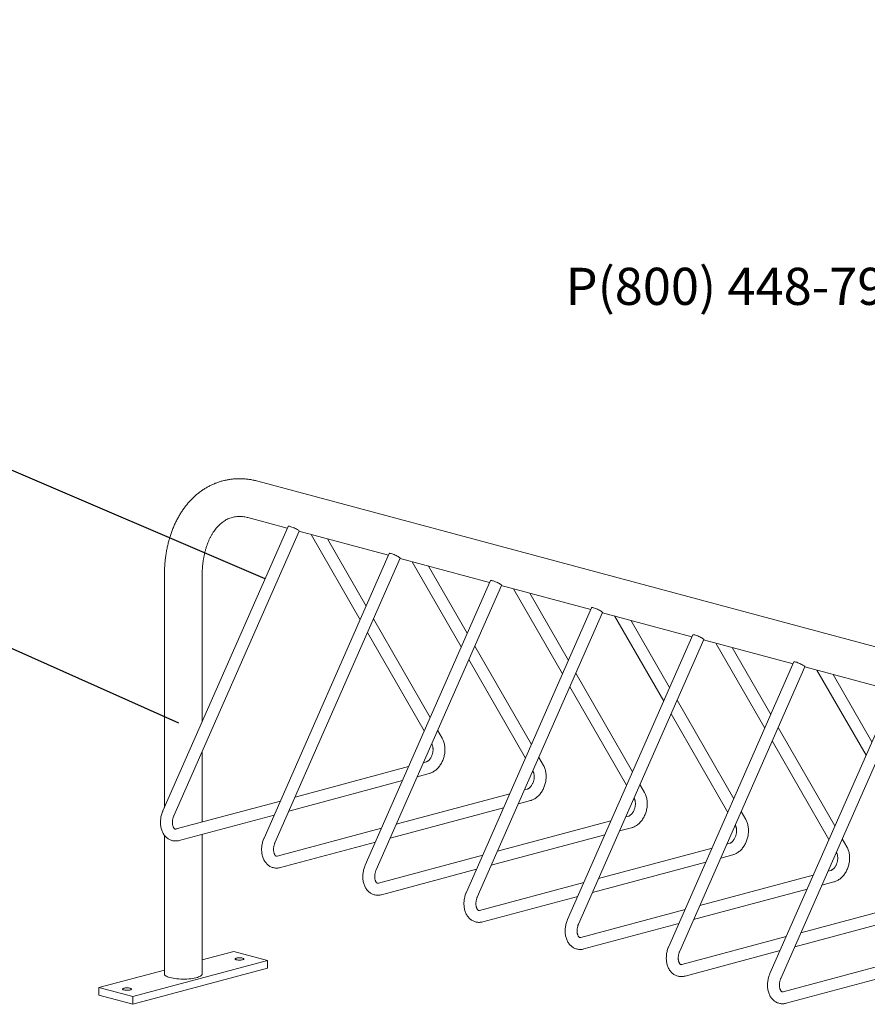
# Model space of a CAD drawing. Units: inches. Extents: x 0.2 to 9, y 0.2 to 10.8.
# Drawn here: x 4.5 to 6.4, y 8.6 to 10.8 of the extents above; entities that cross this region are included whole.
import ezdxf

# ---------------------------------------------------------------- set-up
doc = ezdxf.new("R2010")
doc.units = ezdxf.units.IN
doc.header["$MEASUREMENT"] = 0
doc.styles.add('SLDTEXTSTYLE0', font='TXT', dxfattribs={"width": 0.605})
doc.dimstyles.new('SLDDIMSTYLE3', dxfattribs={"dimtxt": 0.18, "dimasz": 0.098425, "dimexe": 0, "dimexo": 0.0625, "dimgap": 0, "dimtad": 0, "dimtih": 1, "dimtoh": 1, "dimdec": 0, "dimrnd": 1e-09, "dimzin": 0, "dimdsep": 46, "dimlunit": 5, "dimtxsty": 'Standard', "dimblk1": 'NONE', "dimblk2": 'NONE', "dimsah": 1, "dimcen": 0.09, "dimadec": 0, "dimazin": 0, "dimtfac": 0.098425, "dimtdec": 0, "dimtofl": 0, "dimtmove": 0, "dimatfit": 3, "dimldrblk": 'NONE', "dimfxl": 0, "dimfrac": 2, "dimtolj": 1, "dimtzin": 0, "dimarcsym": 0})

# ---------------------------------------------------------------- blocks, each defined once
blk = doc.blocks.new('SW_NOTE_3')
at = {"color": 0, "linetype": 'Continuous', "lineweight": 0, "char_height": 0.083333, "attachment_point": 3, "style": 'SLDTEXTSTYLE0'}
for s, insert in [('MADRAX DIVISION', (1.0026, 0.1074)), ('GRABER MANUFACTURING, INC.', (1.0241, -0.1148)), ('1080 UNIEK DRIVE', (1.0117, -0.2259)), ('WAUNAKEE, WI 53597', (1.0172, -0.337)), ('P(800) 448-7931, P(608) 849-1080, F(608) 849-1081', (1.0643, -0.4481))]:
    blk.add_mtext(s, dxfattribs=dict(at, insert=insert))
blk = doc.blocks.new('_NONE')

msp = doc.modelspace()

# ---------------------------------------------------------------- linework, layer by layer
at = {"color": 7, "linetype": 'Continuous', "lineweight": 15}
for p, q in [((7.77115929, 9.04516218), (5.04690415, 9.77502024)), ((5.02495366, 9.69308825), (5.11339495, 9.66939385)), ((5.11521695, 9.67353132), (4.8339065, 9.03472122)), ((4.85842056, 9.02392606), (5.13973101, 9.66273616)), ((5.13957423, 9.66238013), (5.34067927, 9.60850187)), ((5.16693042, 9.65505111), (5.27704547, 9.46399989)), ((5.29043593, 9.49440744), (5.20349239, 9.64525575)), ((5.34250128, 9.61263934), (5.06119082, 8.97382924)), ((5.08570488, 8.96303408), (5.36701533, 9.60184418)), ((5.36685855, 9.60148815), (5.56796359, 9.54760989)), ((5.39421474, 9.59415912), (5.50432979, 9.40310791)), ((5.51772025, 9.43351546), (5.43077671, 9.58436377)), ((4.83726022, 9.56301364), (4.83726022, 9.04233697)), ((4.92208165, 9.23495259), (4.92208165, 9.56301364)), ((5.5697856, 9.55174736), (5.28847515, 8.91293726)), ((5.3129892, 8.90214209), (5.59429965, 9.5409522)), ((5.59414287, 9.54059617), (5.79524792, 9.4867179)), ((5.62149906, 9.53326714), (5.73161411, 9.34221592)), ((5.74500457, 9.37262347), (5.65806103, 9.52347179)), ((5.79706992, 9.49085538), (5.51575947, 8.85204528)), ((5.43447961, 9.24448955), (5.3070273, 9.46562116)), ((5.54027352, 8.84125011), (5.82158398, 9.48006021)), ((5.82142719, 9.47970419), (6.02253224, 9.42582592)), ((5.84878339, 9.47237516), (5.95889843, 9.28132394)), ((5.9722889, 9.31173149), (5.88534536, 9.4625798)), ((5.29363684, 9.43521361), (5.42108915, 9.214082)), ((6.02435424, 9.4299634), (5.74304379, 8.79115329)), ((5.76755785, 8.78035813), (6.0488683, 9.41916823)), ((6.04871152, 9.4188122), (6.24981656, 9.36493394)), ((5.66176393, 9.18359757), (5.53431163, 9.40472918)), ((6.07606771, 9.41148318), (6.18618276, 9.22043196)), ((6.19957322, 9.25083951), (6.11262968, 9.40168782)), ((5.52092116, 9.37432163), (5.64837347, 9.15319002)), ((6.25163857, 9.36907141), (5.97032811, 8.73026131)), ((5.99484217, 8.71946615), (6.27615262, 9.35827625)), ((6.27599584, 9.35792022), (6.47710088, 9.30404196)), ((5.88904825, 9.12270558), (5.76159595, 9.3438372)), ((6.30335203, 9.3505912), (6.41346708, 9.15953998)), ((6.42685754, 9.18994753), (6.339914, 9.34079584)), ((5.74820549, 9.31342965), (5.87565779, 9.09229803)), ((6.47892289, 9.30817943), (6.19761244, 8.66936933)), ((6.22212649, 8.65857417), (6.50343694, 9.29738427)), ((6.11633258, 9.0618136), (5.98888027, 9.28294521)), ((5.97548981, 9.25253766), (6.10294211, 9.03140605)), ((6.3436169, 9.00092162), (6.21616459, 9.22205323)), ((5.46142539, 9.19773823), (5.45107098, 9.21570327)), ((5.43768052, 9.18529572), (5.43821837, 9.18436254)), ((6.20277413, 9.19164568), (6.33022644, 8.97051407)), ((4.92208165, 9.00976595), (4.92208165, 9.16849)), ((5.68870971, 9.13684625), (5.67835531, 9.15481129)), ((5.38582752, 9.13400859), (5.13092291, 9.06571683)), ((5.42547552, 9.14463073), (5.41901027, 9.14289862)), ((5.40516535, 9.11145907), (5.43240725, 9.11875747)), ((5.66496484, 9.12440374), (5.6655027, 9.12347056)), ((5.11707799, 9.03427728), (5.3719826, 9.10256904)), ((5.91599403, 9.07595426), (5.90563963, 9.09391931)), ((5.61311184, 9.07311661), (5.35820723, 9.00482485)), ((5.65275984, 9.08373875), (5.64629459, 9.08200664)), ((5.09774016, 9.05682681), (4.86357816, 8.99409222)), ((5.34436231, 8.9733853), (5.59926692, 9.04167706)), ((5.63244967, 9.05056708), (5.65969157, 9.05786549)), ((5.89224917, 9.06351176), (5.89278702, 9.06257858)), ((4.87050989, 8.96821896), (5.08389524, 9.02538725)), ((5.88004416, 9.02284677), (5.87357891, 9.02111466)), ((6.14327836, 9.01506228), (6.13292395, 9.03302732)), ((5.84039616, 9.01222463), (5.58549155, 8.94393287)), ((6.11953349, 9.00261977), (6.12007134, 9.00168659)), ((4.83726022, 8.97989472), (4.83726022, 8.66838739)), ((4.92208165, 8.66838739), (4.92208165, 8.9820356)), ((5.32502448, 8.99593483), (5.09086248, 8.93320024)), ((5.57164663, 8.91249331), (5.82655124, 8.98078508)), ((5.85973399, 8.9896751), (5.88697589, 8.99697351)), ((5.09779422, 8.90732698), (5.31117956, 8.96449527)), ((6.10732848, 8.96195479), (6.10086323, 8.96022267)), ((6.37056268, 8.9541703), (6.36020827, 8.97213534)), ((5.5523088, 8.93504284), (5.31814681, 8.87230826)), ((6.06768048, 8.95133265), (5.81277587, 8.88304089)), ((6.08701831, 8.92878312), (6.11426022, 8.93608153)), ((6.34681781, 8.94172779), (6.34735566, 8.94079461)), ((5.79893095, 8.85160133), (6.05383556, 8.91989309)), ((5.32507854, 8.846435), (5.53846388, 8.90360329)), ((6.29496481, 8.89044067), (6.0400602, 8.82214891)), ((6.33461281, 8.9010628), (6.32814756, 8.89933069)), ((5.77959312, 8.87415086), (5.54543113, 8.81141628)), ((6.31430264, 8.86789114), (6.34154454, 8.87518954)), ((5.55236286, 8.78554302), (5.7657482, 8.84271131)), ((6.02621528, 8.79070935), (6.28111989, 8.85900111)), ((6.52224913, 8.82954869), (6.26734452, 8.76125692)), ((6.00687745, 8.81325888), (5.77271545, 8.75052429)), ((5.77964718, 8.72465103), (5.99303253, 8.78181932)), ((6.2534996, 8.72981737), (6.50840421, 8.79810913)), ((6.23416177, 8.7523669), (5.99999978, 8.68963231)), ((4.92208165, 8.70004702), (4.9933131, 8.71913071)), ((5.06907454, 8.69883338), (4.9933131, 8.71913071)), ((6.00693151, 8.66375905), (6.22031685, 8.72092734)), ((5.06907454, 8.69883338), (4.76602877, 8.61764407)), ((5.06907454, 8.68162903), (5.06907454, 8.69883338)), ((6.46144609, 8.69147492), (6.2272841, 8.62874033)), ((4.69026733, 8.6379414), (4.83726022, 8.67732242)), ((5.06907454, 8.68162903), (4.76602877, 8.60043972)), ((6.23421583, 8.60286707), (6.44760117, 8.66003536)), ((4.69026733, 8.62073705), (4.69026733, 8.6379414)), ((4.69026733, 8.6379414), (4.76602877, 8.61764407)), ((4.69026733, 8.62073705), (4.76602877, 8.60043972)), ((4.76602877, 8.60043972), (4.76602877, 8.61764407))]:
    msp.add_line(p, q, dxfattribs=at)
at = {"color": 7, "linetype": 'Continuous', "lineweight": 15, "flags": 128}
for points in [[(5.13694416, 9.66559658), (5.1352346, 9.66665195), (5.1332268, 9.66776426), (5.13099793, 9.66889077), (5.12863363, 9.66998819), (5.12622477, 9.67101435), (5.12386391, 9.6719298), (5.12164179, 9.67269938), (5.11964379, 9.6732935), (5.11794671, 9.67368933), (5.11661575, 9.67387167), (5.11570207, 9.6738335), (5.11524077, 9.67357629), (5.11521695, 9.67353132)], [(5.13973101, 9.66273616), (5.13969837, 9.66315756), (5.13921977, 9.66381515), (5.13828979, 9.66463871), (5.13694416, 9.66559658)], [(5.36422848, 9.60470459), (5.36251892, 9.60575996), (5.36051113, 9.60687228), (5.35828225, 9.60799879), (5.35591795, 9.60909621), (5.35350909, 9.61012237), (5.35114824, 9.61103782), (5.34892611, 9.6118074), (5.34692812, 9.61240152), (5.34523103, 9.61279735), (5.34390007, 9.61297968), (5.34298639, 9.61294151), (5.3425251, 9.61268431), (5.34250128, 9.61263934)], [(5.36701533, 9.60184418), (5.36698269, 9.60226558), (5.36650409, 9.60292317), (5.36557411, 9.60374673), (5.36422848, 9.60470459)], [(5.59151281, 9.54381261), (5.58980325, 9.54486798), (5.58779545, 9.5459803), (5.58556657, 9.54710681), (5.58320228, 9.54820423), (5.58079341, 9.54923038), (5.57843256, 9.55014584), (5.57621043, 9.55091541), (5.57421244, 9.55150953), (5.57251535, 9.55190537), (5.5711844, 9.5520877), (5.57027071, 9.55204953), (5.56980942, 9.55179232), (5.5697856, 9.55174736)], [(5.59429965, 9.5409522), (5.59426701, 9.5413736), (5.59378842, 9.54203119), (5.59285843, 9.54285475), (5.59151281, 9.54381261)], [(5.81879713, 9.48292063), (5.81708757, 9.483976), (5.81507977, 9.48508831), (5.8128509, 9.48621483), (5.8104866, 9.48731225), (5.80807774, 9.4883384), (5.80571688, 9.48925386), (5.80349476, 9.49002343), (5.80149676, 9.49061755), (5.79979968, 9.49101338), (5.79846872, 9.49119572), (5.79755504, 9.49115755), (5.79709374, 9.49090034), (5.79706992, 9.49085538)], [(5.82158398, 9.48006021), (5.82155134, 9.48048161), (5.82107274, 9.48113921), (5.82014276, 9.48196276), (5.81879713, 9.48292063)], [(6.04608145, 9.42202865), (6.04437189, 9.42308402), (6.04236409, 9.42419633), (6.04013522, 9.42532284), (6.03777092, 9.42642027), (6.03536206, 9.42744642), (6.0330012, 9.42836188), (6.03077908, 9.42913145), (6.02878108, 9.42972557), (6.027084, 9.4301214), (6.02575304, 9.43030374), (6.02483936, 9.43026557), (6.02437806, 9.43000836), (6.02435424, 9.4299634)], [(6.0488683, 9.41916823), (6.04883566, 9.41958963), (6.04835706, 9.42024723), (6.04742708, 9.42107078), (6.04608145, 9.42202865)], [(6.27336577, 9.36113667), (6.27165621, 9.36219204), (6.26964842, 9.36330435), (6.26741954, 9.36443086), (6.26505524, 9.36552828), (6.26264638, 9.36655444), (6.26028553, 9.36746989), (6.2580634, 9.36823947), (6.25606541, 9.36883359), (6.25436832, 9.36922942), (6.25303736, 9.36941176), (6.25212368, 9.36937359), (6.25166239, 9.36911638), (6.25163857, 9.36907141)], [(6.27615262, 9.35827625), (6.27611998, 9.35869765), (6.27564138, 9.35935524), (6.2747114, 9.3601788), (6.27336577, 9.36113667)], [(5.01304264, 8.70031339), (5.01444505, 8.70078453), (5.01542097, 8.70132747), (5.01592149, 8.70191497), (5.01592149, 8.70251757), (5.01542097, 8.70310507), (5.01444505, 8.70364801), (5.01304264, 8.70411914), (5.01128408, 8.70449486), (5.00925754, 8.70475633), (5.00706465, 8.70489042), (5.00481536, 8.70489042), (5.00262247, 8.70475633), (5.00059593, 8.70449486), (4.99883737, 8.70411914), (4.99743496, 8.70364801), (4.99645903, 8.70310507), (4.99595852, 8.70251757), (4.99595852, 8.70191497), (4.99645903, 8.70132747), (4.99743496, 8.70078453), (4.99883737, 8.70031339), (5.00059593, 8.69993767), (5.00262247, 8.69967621), (5.00481536, 8.69954212), (5.00706465, 8.69954212), (5.00925754, 8.69967621), (5.01128408, 8.69993767), (5.01304264, 8.70031339)], [(4.83726022, 8.66838739), (4.83727577, 8.66807971), (4.83764847, 8.66685348), (4.83851383, 8.66564524), (4.83986173, 8.66446914), (4.84167635, 8.66333899), (4.84393643, 8.66226802), (4.84661546, 8.6612688), (4.84968203, 8.66035303)], [(4.84968203, 8.66035303), (4.8531002, 8.65953146), (4.85682988, 8.65881372), (4.86082736, 8.65820822), (4.86504576, 8.65772206), (4.86943562, 8.65736095), (4.87394549, 8.65712911), (4.87852248, 8.65702926), (4.88311293, 8.65706257), (4.88766304, 8.65722866), (4.89211944, 8.65752558), (4.89642989, 8.65794984), (4.90054386, 8.65849647), (4.90441312, 8.65915906), (4.90799229, 8.65992984), (4.91123942, 8.66079979), (4.91411645, 8.66175869), (4.91658962, 8.6627953), (4.91862997, 8.66389748), (4.92021355, 8.6650523), (4.92132181, 8.66624622), (4.92194174, 8.66746524), (4.92208165, 8.66838739)], [(4.74629923, 8.63646139), (4.7480578, 8.63683711), (4.75008433, 8.63709857), (4.75227722, 8.63723266), (4.75452651, 8.63723266), (4.7567194, 8.63709857), (4.75874594, 8.63683711), (4.7605045, 8.63646139), (4.76190691, 8.63599025), (4.76288284, 8.63544732), (4.76338335, 8.63485982), (4.76338335, 8.63425721), (4.76288284, 8.63366971), (4.76190691, 8.63312678), (4.7605045, 8.63265564), (4.75874594, 8.63227992), (4.7567194, 8.63201845), (4.75452651, 8.63188436), (4.75227722, 8.63188436), (4.75008433, 8.63201845), (4.7480578, 8.63227992), (4.74629923, 8.63265564), (4.74489683, 8.63312678), (4.7439209, 8.63366971), (4.74342038, 8.63425721), (4.74342038, 8.63485982), (4.7439209, 8.63544732), (4.74489683, 8.63599025), (4.74629923, 8.63646139)]]:
    msp.add_lwpolyline(points, dxfattribs=at)
at = {"color": 7, "linetype": 'Continuous', "lineweight": 15}
for points, knots in [([(5.04690415, 9.77502024), (5.04526251, 9.77544426), (5.04085439, 9.77658284), (5.03364794, 9.77807079), (5.02530689, 9.77936615), (5.01699172, 9.78020204), (5.00872301, 9.78058775), (5.00051494, 9.78052403), (4.99238138, 9.78001494), (4.98433539, 9.77906436), (4.97638942, 9.77767665), (4.96855539, 9.77585635), (4.96084511, 9.7736082), (4.95327047, 9.77093726), (4.94584303, 9.76784877), (4.93857368, 9.76434796), (4.9314727, 9.76043989), (4.92455029, 9.75612965), (4.91781669, 9.75142245), (4.91128227, 9.7463238), (4.90495754, 9.74083962), (4.89885318, 9.73497645), (4.89298005, 9.72874164), (4.88734911, 9.72214352), (4.8819713, 9.71519156), (4.87685746, 9.70789649), (4.87201813, 9.70027032), (4.86746339, 9.69232641), (4.86320269, 9.68407929), (4.85924474, 9.67554464), (4.85559734, 9.66673904), (4.85226732, 9.65767982), (4.84926053, 9.64838486), (4.84658181, 9.63887237), (4.84423505, 9.6291608), (4.84222323, 9.61926865), (4.84054842, 9.60921454), (4.83921237, 9.59901698), (4.83821434, 9.58869461), (4.83755957, 9.57826454), (4.83728917, 9.5696876), (4.83726705, 9.56458747), (4.83726022, 9.56301364)], [0, 0, 0, 0, 0.0151639056, 0.0407181705, 0.0661526921, 0.0914341, 0.1165703946, 0.1415735326, 0.1664589024, 0.1912448327, 0.2159520399, 0.2406030461, 0.2652215852, 0.2898287956, 0.3144442711, 0.3390921433, 0.3637955835, 0.3885762398, 0.4134536924, 0.4384449397, 0.4635639353, 0.4888212017, 0.5142235501, 0.5397739399, 0.5654715014, 0.5913117374, 0.6172869013, 0.643386529, 0.6695980857, 0.695907673, 0.7223007379, 0.7487627298, 0.7752796623, 0.8018385528, 0.8284277327, 0.8550370308, 0.8816578491, 0.9082820435, 0.9349036379, 0.9615188805, 0.9881251952, 1, 1, 1, 1]), ([(4.92208165, 9.56301364), (4.92208913, 9.56443972), (4.92211123, 9.56865469), (4.92236009, 9.57556962), (4.92292263, 9.5836899), (4.92376321, 9.59163828), (4.92487098, 9.59939578), (4.9262401, 9.60694217), (4.92786205, 9.61425871), (4.92972783, 9.62132764), (4.93182741, 9.62813243), (4.93414989, 9.63465755), (4.93668371, 9.64088897), (4.93941682, 9.64681444), (4.94233712, 9.65242379), (4.9454327, 9.65770881), (4.94869226, 9.6626633), (4.95210563, 9.66728311), (4.95566442, 9.67156604), (4.95936274, 9.67551165), (4.96319809, 9.6791208), (4.96717213, 9.68239491), (4.97129139, 9.68533486), (4.97556721, 9.68793924), (4.98001416, 9.69020218), (4.98464602, 9.69211118), (4.98946849, 9.69364636), (4.9944676, 9.69478245), (4.99960614, 9.69549796), (5.00483632, 9.69578387), (5.01011637, 9.69564903), (5.01542703, 9.69509727), (5.02036207, 9.69424415), (5.0235703, 9.6934365), (5.02495366, 9.69308825)], [0, 0, 0, 0, 0.0153895986, 0.0454860158, 0.0755418209, 0.1055566564, 0.1355310461, 0.1654672108, 0.1953694609, 0.2252446696, 0.2551028371, 0.2849565247, 0.3148188962, 0.3447119679, 0.374664001, 0.4047107152, 0.4348966785, 0.4652768604, 0.4959182876, 0.5269016308, 0.55832233, 0.5902903995, 0.6229271581, 0.6563555092, 0.6906780033, 0.7259352169, 0.7620422817, 0.7987263505, 0.835449532, 0.871623379, 0.9069285497, 0.9412620512, 0.9746726833, 1, 1, 1, 1]), ([(5.43240725, 9.11875747), (5.43321453, 9.11899293), (5.43525264, 9.11958738), (5.4384434, 9.12091467), (5.4419469, 9.12279258), (5.44533581, 9.12507703), (5.44858642, 9.12774733), (5.45166505, 9.13078261), (5.45453951, 9.13415182), (5.45718028, 9.13781892), (5.45956225, 9.14174456), (5.46166497, 9.14588879), (5.46347202, 9.15021268), (5.46496973, 9.15467838), (5.46614618, 9.15924857), (5.46699071, 9.16388589), (5.46749377, 9.16855308), (5.46764672, 9.17321275), (5.46744195, 9.17782733), (5.46687215, 9.18235732), (5.46593447, 9.18676198), (5.46462009, 9.19098919), (5.46310768, 9.19465788), (5.46192464, 9.19682408), (5.46142539, 9.19773823)], [0, 0, 0, 0, 0.0289045974, 0.0729744974, 0.1175367693, 0.1628398828, 0.2087993268, 0.2552750101, 0.3021026791, 0.3491306879, 0.3962306894, 0.4433333906, 0.4904213845, 0.5375047171, 0.5846112496, 0.631776689, 0.6790301947, 0.7264101324, 0.7739450535, 0.8216437371, 0.8694824026, 0.9173617555, 0.9651263312, 1, 1, 1, 1]), ([(5.43821837, 9.18436254), (5.43835488, 9.18411522), (5.43876928, 9.18336443), (5.43941899, 9.18183323), (5.44007182, 9.17966789), (5.44054437, 9.17720927), (5.44080253, 9.17451307), (5.4408215, 9.17163213), (5.44058585, 9.1686274), (5.44008997, 9.16556438), (5.43933841, 9.16251136), (5.43834607, 9.15953738), (5.43713809, 9.15670936), (5.4357492, 9.15408925), (5.43422265, 9.1517311), (5.43260892, 9.14967887), (5.43096505, 9.14796463), (5.42935007, 9.14660384), (5.42783222, 9.14560219), (5.42650534, 9.14494745), (5.4258069, 9.14473265), (5.42547552, 9.14463073)], [0, 0, 0, 0, 0.0266255539, 0.0808290396, 0.1347304037, 0.188636288, 0.2427742977, 0.2972770233, 0.3521452385, 0.4073046136, 0.4626392824, 0.5180128504, 0.5732472462, 0.6281978113, 0.6827580909, 0.73686896, 0.7905507142, 0.8439514059, 0.8973884891, 0.9513150142, 1, 1, 1, 1]), ([(5.65969157, 9.05786549), (5.66049885, 9.05810095), (5.66253697, 9.05869539), (5.66572773, 9.06002268), (5.66923123, 9.0619006), (5.67262013, 9.06418505), (5.67587074, 9.06685535), (5.67894937, 9.06989063), (5.68182384, 9.07325984), (5.68446461, 9.07692694), (5.68684657, 9.08085258), (5.68894929, 9.08499681), (5.69075634, 9.0893207), (5.69225405, 9.0937864), (5.6934305, 9.09835659), (5.69427503, 9.10299391), (5.69477809, 9.1076611), (5.69493105, 9.11232076), (5.69472628, 9.11693534), (5.69415648, 9.12146534), (5.69321879, 9.12587), (5.69190441, 9.13009721), (5.690392, 9.1337659), (5.68920896, 9.1359321), (5.68870971, 9.13684625)], [0, 0, 0, 0, 0.02890459741, 0.07297449743, 0.11753676934, 0.16283988285, 0.20879932675, 0.25527501013, 0.30210267913, 0.34913068785, 0.39623068942, 0.44333339057, 0.49042138453, 0.53750471708, 0.58461124957, 0.63177668902, 0.67903019473, 0.72641013244, 0.77394505354, 0.82164373712, 0.8694824026, 0.91736175548, 0.96512633122, 1, 1, 1, 1]), ([(5.6655027, 9.12347056), (5.6656392, 9.12322324), (5.6660536, 9.12247245), (5.66670331, 9.12094125), (5.66735615, 9.11877591), (5.66782869, 9.11631729), (5.66808686, 9.11362109), (5.66810582, 9.11074015), (5.66787017, 9.10773541), (5.66737429, 9.1046724), (5.66662273, 9.10161938), (5.66563039, 9.0986454), (5.66442241, 9.09581738), (5.66303353, 9.09319727), (5.66150697, 9.09083912), (5.65989325, 9.08878689), (5.65824937, 9.08707264), (5.65663439, 9.08571185), (5.65511654, 9.08471021), (5.65378966, 9.08405547), (5.65309122, 9.08384067), (5.65275984, 9.08373875)], [0, 0, 0, 0, 0.0266255539, 0.0808290396, 0.1347304037, 0.188636288, 0.2427742977, 0.2972770233, 0.3521452385, 0.4073046136, 0.4626392824, 0.5180128504, 0.5732472462, 0.6281978113, 0.6827580909, 0.73686896, 0.7905507142, 0.8439514059, 0.8973884891, 0.9513150142, 1, 1, 1, 1]), ([(5.88697589, 8.99697351), (5.88778317, 8.99720896), (5.88982129, 8.99780341), (5.89301205, 8.9991307), (5.89651555, 9.00100862), (5.89990445, 9.00329307), (5.90315506, 9.00596336), (5.90623369, 9.00899864), (5.90910816, 9.01236785), (5.91174893, 9.01603496), (5.91413089, 9.0199606), (5.91623361, 9.02410482), (5.91804067, 9.02842872), (5.91953838, 9.03289442), (5.92071483, 9.03746461), (5.92155935, 9.04210193), (5.92206241, 9.04676912), (5.92221537, 9.05142878), (5.9220106, 9.05604336), (5.9214408, 9.06057335), (5.92050311, 9.06497802), (5.91918874, 9.06920523), (5.91767633, 9.07287391), (5.91649328, 9.07504012), (5.91599403, 9.07595426)], [0, 0, 0, 0, 0.0289045974, 0.0729744974, 0.1175367693, 0.1628398828, 0.2087993268, 0.2552750101, 0.3021026791, 0.3491306879, 0.3962306894, 0.4433333906, 0.4904213845, 0.5375047171, 0.5846112496, 0.631776689, 0.6790301947, 0.7264101324, 0.7739450535, 0.8216437371, 0.8694824026, 0.9173617555, 0.9651263312, 1, 1, 1, 1]), ([(5.89278702, 9.06257858), (5.89292352, 9.06233126), (5.89333792, 9.06158046), (5.89398764, 9.06004927), (5.89464047, 9.05788393), (5.89511302, 9.05542531), (5.89537118, 9.05272911), (5.89539014, 9.04984817), (5.89515449, 9.04684343), (5.89465861, 9.04378041), (5.89390705, 9.0407274), (5.89291472, 9.03775342), (5.89170673, 9.0349254), (5.89031785, 9.03230529), (5.88879129, 9.02994714), (5.88717757, 9.02789491), (5.88553369, 9.02618066), (5.88391871, 9.02481987), (5.88240086, 9.02381823), (5.88107399, 9.02316349), (5.88037554, 9.02294868), (5.88004416, 9.02284677)], [0, 0, 0, 0, 0.0266255539, 0.0808290396, 0.1347304037, 0.188636288, 0.2427742977, 0.2972770233, 0.3521452385, 0.4073046136, 0.4626392824, 0.5180128504, 0.5732472462, 0.6281978113, 0.6827580909, 0.73686896, 0.7905507142, 0.8439514059, 0.8973884891, 0.9513150142, 1, 1, 1, 1]), ([(4.8339065, 9.03472122), (4.83356499, 9.03391911), (4.83261269, 9.03168246), (4.83129183, 9.02788783), (4.83004705, 9.0233372), (4.82913638, 9.01870974), (4.82856426, 9.01404567), (4.82834086, 9.00938147), (4.82847374, 9.0047549), (4.82897, 9.00020461), (4.82983499, 8.99577215), (4.83107084, 8.99150293), (4.83267421, 8.98744604), (4.8346341, 8.98365239), (4.83693042, 8.98017152), (4.8395338, 8.97704803), (4.8424074, 8.97431794), (4.84551013, 8.97200684), (4.8487998, 8.97013038), (4.85223573, 8.96869581), (4.85577988, 8.96770543), (4.85939655, 8.96715489), (4.86305101, 8.9670495), (4.86677929, 8.96735096), (4.86924409, 8.96792444), (4.87050989, 8.96821896)], [0, 0, 0, 0, 0.0254806735, 0.071051712, 0.1166297027, 0.162258807, 0.2079660789, 0.2537887875, 0.2997571448, 0.3458843627, 0.3921548219, 0.4384909424, 0.4847492587, 0.5307435645, 0.576258271, 0.621094031, 0.6651171406, 0.7082897167, 0.75067087, 0.792397141, 0.8336567067, 0.874666653, 0.9155900679, 0.9566511522, 1, 1, 1, 1]), ([(4.86357816, 8.99409222), (4.86341189, 8.99405191), (4.86286152, 8.99391848), (4.86211136, 8.99386588), (4.86134449, 8.99395254), (4.86067963, 8.9941862), (4.85988798, 8.99468658), (4.8590917, 8.99541982), (4.85823927, 8.99648778), (4.85738124, 8.99793474), (4.8565835, 8.9997827), (4.85592618, 9.00194911), (4.8554492, 9.0044009), (4.85518606, 9.00709271), (4.8551616, 9.00997019), (4.85539173, 9.01297276), (4.85588128, 9.01603583), (4.85662972, 9.01908751), (4.85749722, 9.02173411), (4.85815826, 9.02330338), (4.85842056, 9.02392606)], [0, 0, 0, 0, 0.0268183863, 0.0887664757, 0.1570280129, 0.244764805, 0.3074471337, 0.3642154583, 0.417385855, 0.4735479442, 0.5278837307, 0.5816240194, 0.6353608156, 0.6893239926, 0.7436495307, 0.7983403676, 0.8533236274, 0.908484454, 0.9636871534, 1, 1, 1, 1]), ([(6.12007134, 9.00168659), (6.12020785, 9.00143928), (6.12062225, 9.00068848), (6.12127196, 8.99915728), (6.12192479, 8.99699195), (6.12239734, 8.99453333), (6.1226555, 8.99183712), (6.12267447, 8.98895619), (6.12243882, 8.98595145), (6.12194294, 8.98288843), (6.12119137, 8.97983542), (6.12019904, 8.97686144), (6.11899105, 8.97403341), (6.11760217, 8.97141331), (6.11607561, 8.96905516), (6.11446189, 8.96700293), (6.11281802, 8.96528868), (6.11120304, 8.96392789), (6.10968519, 8.96292625), (6.10835831, 8.96227151), (6.10765987, 8.9620567), (6.10732848, 8.96195479)], [0, 0, 0, 0, 0.0266255539, 0.0808290396, 0.1347304037, 0.188636288, 0.2427742977, 0.2972770233, 0.3521452385, 0.4073046136, 0.4626392824, 0.5180128504, 0.5732472462, 0.6281978113, 0.6827580909, 0.73686896, 0.7905507142, 0.8439514059, 0.8973884891, 0.9513150142, 1, 1, 1, 1]), ([(6.11426022, 8.93608153), (6.1150675, 8.93631698), (6.11710561, 8.93691143), (6.12029637, 8.93823872), (6.12379987, 8.94011663), (6.12718878, 8.94240109), (6.13043939, 8.94507138), (6.13351801, 8.94810666), (6.13639248, 8.95147587), (6.13903325, 8.95514298), (6.14141522, 8.95906862), (6.14351793, 8.96321284), (6.14532499, 8.96753673), (6.1468227, 8.97200244), (6.14799915, 8.97657263), (6.14884367, 8.98120994), (6.14934674, 8.98587714), (6.14949969, 8.9905368), (6.14929492, 8.99515138), (6.14872512, 8.99968137), (6.14778744, 9.00408604), (6.14647306, 9.00831325), (6.14496065, 9.01198193), (6.1437776, 9.01414814), (6.14327836, 9.01506228)], [0, 0, 0, 0, 0.0289045974, 0.0729744974, 0.1175367693, 0.1628398828, 0.2087993268, 0.2552750101, 0.3021026791, 0.3491306879, 0.3962306894, 0.4433333906, 0.4904213845, 0.5375047171, 0.5846112496, 0.631776689, 0.6790301947, 0.7264101324, 0.7739450535, 0.8216437371, 0.8694824026, 0.9173617555, 0.9651263312, 1, 1, 1, 1]), ([(5.06119082, 8.97382924), (5.06084931, 8.97302713), (5.05989702, 8.97079048), (5.05857615, 8.96699584), (5.05733137, 8.96244522), (5.05642071, 8.95781776), (5.05584858, 8.95315368), (5.05562518, 8.94848949), (5.05575806, 8.94386292), (5.05625433, 8.93931263), (5.05711931, 8.93488016), (5.05835516, 8.93061095), (5.05995853, 8.92655406), (5.06191842, 8.92276041), (5.06421474, 8.91927954), (5.06681812, 8.91615605), (5.06969173, 8.91342595), (5.07279445, 8.91111485), (5.07608412, 8.9092384), (5.07952005, 8.90780382), (5.0830642, 8.90681345), (5.08668087, 8.90626291), (5.09033533, 8.90615752), (5.09406361, 8.90645897), (5.09652841, 8.90703246), (5.09779422, 8.90732698)], [0, 0, 0, 0, 0.0254806735, 0.071051712, 0.1166297027, 0.162258807, 0.2079660789, 0.2537887875, 0.2997571448, 0.3458843627, 0.3921548219, 0.4384909424, 0.4847492587, 0.5307435645, 0.576258271, 0.621094031, 0.6651171406, 0.7082897167, 0.75067087, 0.792397141, 0.8336567067, 0.874666653, 0.9155900679, 0.9566511522, 1, 1, 1, 1]), ([(5.09086248, 8.93320024), (5.09069621, 8.93315993), (5.09014585, 8.93302649), (5.08939568, 8.9329739), (5.08862881, 8.93306056), (5.08796395, 8.93329421), (5.0871723, 8.9337946), (5.08637603, 8.93452784), (5.08552359, 8.93559579), (5.08466556, 8.93704276), (5.08386782, 8.93889072), (5.0832105, 8.94105713), (5.08273353, 8.94350892), (5.08247038, 8.94620073), (5.08244592, 8.94907821), (5.08267605, 8.95208078), (5.0831656, 8.95514385), (5.08391405, 8.95819553), (5.08478154, 8.96084213), (5.08544258, 8.9624114), (5.08570488, 8.96303408)], [0, 0, 0, 0, 0.0268183863, 0.0887664757, 0.1570280129, 0.244764805, 0.3074471337, 0.3642154583, 0.417385855, 0.4735479442, 0.5278837307, 0.5816240194, 0.6353608156, 0.6893239926, 0.7436495307, 0.7983403676, 0.8533236274, 0.908484454, 0.9636871534, 1, 1, 1, 1]), ([(6.34154454, 8.87518954), (6.34235182, 8.875425), (6.34438993, 8.87601945), (6.34758069, 8.87734674), (6.35108419, 8.87922465), (6.3544731, 8.88150911), (6.35772371, 8.8841794), (6.36080234, 8.88721468), (6.3636768, 8.89058389), (6.36631757, 8.89425099), (6.36869954, 8.89817663), (6.37080226, 8.90232086), (6.37260931, 8.90664475), (6.37410702, 8.91111046), (6.37528347, 8.91568065), (6.376128, 8.92031796), (6.37663106, 8.92498516), (6.37678401, 8.92964482), (6.37657924, 8.9342594), (6.37600944, 8.93878939), (6.37507176, 8.94319406), (6.37375738, 8.94742127), (6.37224497, 8.95108995), (6.37106193, 8.95325615), (6.37056268, 8.9541703)], [0, 0, 0, 0, 0.0289045974, 0.0729744974, 0.1175367693, 0.1628398828, 0.2087993268, 0.2552750101, 0.3021026791, 0.3491306879, 0.3962306894, 0.4433333906, 0.4904213845, 0.5375047171, 0.5846112496, 0.631776689, 0.6790301947, 0.7264101324, 0.7739450535, 0.8216437371, 0.8694824026, 0.9173617555, 0.9651263312, 1, 1, 1, 1]), ([(6.34735566, 8.94079461), (6.34749217, 8.9405473), (6.34790657, 8.9397965), (6.34855628, 8.9382653), (6.34920911, 8.93609997), (6.34968166, 8.93364135), (6.34993982, 8.93094514), (6.34995879, 8.92806421), (6.34972314, 8.92505947), (6.34922726, 8.92199645), (6.3484757, 8.91894344), (6.34748336, 8.91596946), (6.34627538, 8.91314143), (6.34488649, 8.91052132), (6.34335994, 8.90816318), (6.34174621, 8.90611095), (6.34010234, 8.9043967), (6.33848736, 8.90303591), (6.33696951, 8.90203427), (6.33564263, 8.90137953), (6.33494419, 8.90116472), (6.33461281, 8.9010628)], [0, 0, 0, 0, 0.0266255539, 0.0808290396, 0.1347304037, 0.188636288, 0.2427742977, 0.2972770233, 0.3521452385, 0.4073046136, 0.4626392824, 0.5180128504, 0.5732472462, 0.6281978113, 0.6827580909, 0.73686896, 0.7905507142, 0.8439514059, 0.8973884891, 0.9513150142, 1, 1, 1, 1]), ([(5.28847515, 8.91293726), (5.28813363, 8.91213515), (5.28718134, 8.90989849), (5.28586047, 8.90610386), (5.28461569, 8.90155324), (5.28370503, 8.89692578), (5.2831329, 8.8922617), (5.28290951, 8.88759751), (5.28304239, 8.88297094), (5.28353865, 8.87842065), (5.28440363, 8.87398818), (5.28563948, 8.86971896), (5.28724285, 8.86566208), (5.28920274, 8.86186843), (5.29149907, 8.85838756), (5.29410244, 8.85526407), (5.29697605, 8.85253397), (5.30007877, 8.85022287), (5.30336845, 8.84834642), (5.30680437, 8.84691184), (5.31034853, 8.84592147), (5.31396519, 8.84537093), (5.31761966, 8.84526554), (5.32134794, 8.84556699), (5.32381274, 8.84614048), (5.32507854, 8.846435)], [0, 0, 0, 0, 0.0254806735, 0.071051712, 0.1166297027, 0.162258807, 0.2079660789, 0.2537887875, 0.2997571448, 0.3458843627, 0.3921548219, 0.4384909424, 0.4847492587, 0.5307435645, 0.576258271, 0.621094031, 0.6651171406, 0.7082897167, 0.75067087, 0.792397141, 0.8336567067, 0.874666653, 0.9155900679, 0.9566511522, 1, 1, 1, 1]), ([(5.31814681, 8.87230826), (5.31798053, 8.87226794), (5.31743017, 8.87213451), (5.31668001, 8.87208192), (5.31591313, 8.87216857), (5.31524828, 8.87240223), (5.31445662, 8.87290261), (5.31366035, 8.87363585), (5.31280791, 8.87470381), (5.31194988, 8.87615078), (5.31115214, 8.87799874), (5.31049482, 8.88016515), (5.31001785, 8.88261693), (5.30975471, 8.88530875), (5.30973024, 8.88818623), (5.30996038, 8.8911888), (5.31044992, 8.89425187), (5.31119837, 8.89730355), (5.31206586, 8.89995014), (5.3127269, 8.90151942), (5.3129892, 8.90214209)], [0, 0, 0, 0, 0.0268183863, 0.0887664757, 0.1570280129, 0.244764805, 0.3074471337, 0.3642154583, 0.417385855, 0.4735479442, 0.5278837307, 0.5816240194, 0.6353608156, 0.6893239926, 0.7436495307, 0.7983403676, 0.8533236274, 0.908484454, 0.9636871534, 1, 1, 1, 1]), ([(5.51575947, 8.85204528), (5.51541796, 8.85124316), (5.51446566, 8.84900651), (5.51314479, 8.84521188), (5.51190001, 8.84066125), (5.51098935, 8.8360338), (5.51041723, 8.83136972), (5.51019383, 8.82670553), (5.51032671, 8.82207895), (5.51082297, 8.81752867), (5.51168796, 8.8130962), (5.51292381, 8.80882698), (5.51452718, 8.8047701), (5.51648707, 8.80097644), (5.51878339, 8.79749558), (5.52138676, 8.79437209), (5.52426037, 8.79164199), (5.52736309, 8.78933089), (5.53065277, 8.78745444), (5.53408869, 8.78601986), (5.53763285, 8.78502949), (5.54124952, 8.78447895), (5.54490398, 8.78437355), (5.54863226, 8.78467501), (5.55109706, 8.7852485), (5.55236286, 8.78554302)], [0, 0, 0, 0, 0.0254806735, 0.071051712, 0.1166297027, 0.162258807, 0.2079660789, 0.2537887875, 0.2997571448, 0.3458843627, 0.3921548219, 0.4384909424, 0.4847492587, 0.5307435645, 0.576258271, 0.621094031, 0.6651171406, 0.7082897167, 0.75067087, 0.792397141, 0.8336567067, 0.874666653, 0.9155900679, 0.9566511522, 1, 1, 1, 1]), ([(5.54543113, 8.81141628), (5.54526485, 8.81137596), (5.54471449, 8.81124253), (5.54396433, 8.81118994), (5.54319746, 8.81127659), (5.5425326, 8.81151025), (5.54174094, 8.81201063), (5.54094467, 8.81274387), (5.54009224, 8.81381183), (5.53923421, 8.8152588), (5.53843646, 8.81710675), (5.53777914, 8.81927317), (5.53730217, 8.82172495), (5.53703903, 8.82441677), (5.53701457, 8.82729424), (5.5372447, 8.83029681), (5.53773425, 8.83335989), (5.53848269, 8.83641156), (5.53935018, 8.83905816), (5.54001123, 8.84062743), (5.54027352, 8.84125011)], [0, 0, 0, 0, 0.0268183863, 0.0887664757, 0.1570280129, 0.244764805, 0.3074471337, 0.3642154583, 0.417385855, 0.4735479442, 0.5278837307, 0.5816240194, 0.6353608156, 0.6893239926, 0.7436495307, 0.7983403676, 0.8533236274, 0.908484454, 0.9636871534, 1, 1, 1, 1]), ([(5.74304379, 8.79115329), (5.74270228, 8.79035118), (5.74174998, 8.78811453), (5.74042912, 8.7843199), (5.73918434, 8.77976927), (5.73827367, 8.77514181), (5.73770155, 8.77047774), (5.73747815, 8.76581354), (5.73761103, 8.76118697), (5.73810729, 8.75663669), (5.73897228, 8.75220422), (5.74020813, 8.747935), (5.7418115, 8.74387812), (5.74377139, 8.74008446), (5.74606771, 8.7366036), (5.74867109, 8.73348011), (5.75154469, 8.73075001), (5.75464742, 8.72843891), (5.75793709, 8.72656246), (5.76137302, 8.72512788), (5.76491717, 8.72413751), (5.76853384, 8.72358697), (5.7721883, 8.72348157), (5.77591658, 8.72378303), (5.77838138, 8.72435652), (5.77964718, 8.72465103)], [0, 0, 0, 0, 0.0254806735, 0.071051712, 0.1166297027, 0.162258807, 0.2079660789, 0.2537887875, 0.2997571448, 0.3458843627, 0.3921548219, 0.4384909424, 0.4847492587, 0.5307435645, 0.576258271, 0.621094031, 0.6651171406, 0.7082897167, 0.75067087, 0.792397141, 0.8336567067, 0.874666653, 0.9155900679, 0.9566511522, 1, 1, 1, 1]), ([(5.77271545, 8.75052429), (5.77254918, 8.75048398), (5.77199881, 8.75035055), (5.77124865, 8.75029795), (5.77048178, 8.75038461), (5.76981692, 8.75061827), (5.76902527, 8.75111865), (5.76822899, 8.75185189), (5.76737656, 8.75291985), (5.76651853, 8.75436681), (5.76572079, 8.75621477), (5.76506347, 8.75838118), (5.76458649, 8.76083297), (5.76432335, 8.76352478), (5.76429889, 8.76640226), (5.76452902, 8.76940483), (5.76501857, 8.7724679), (5.76576701, 8.77551958), (5.76663451, 8.77816618), (5.76729555, 8.77973545), (5.76755785, 8.78035813)], [0, 0, 0, 0, 0.0268183863, 0.0887664757, 0.1570280129, 0.244764805, 0.3074471337, 0.3642154583, 0.417385855, 0.4735479442, 0.5278837307, 0.5816240194, 0.6353608156, 0.6893239926, 0.7436495307, 0.7983403676, 0.8533236274, 0.908484454, 0.9636871534, 1, 1, 1, 1]), ([(5.97032811, 8.73026131), (5.9699866, 8.7294592), (5.96903431, 8.72722255), (5.96771344, 8.72342792), (5.96646866, 8.71887729), (5.965558, 8.71424983), (5.96498587, 8.70958576), (5.96476247, 8.70492156), (5.96489535, 8.70029499), (5.96539162, 8.6957447), (5.9662566, 8.69131224), (5.96749245, 8.68704302), (5.96909582, 8.68298613), (5.97105571, 8.67919248), (5.97335203, 8.67571161), (5.97595541, 8.67258813), (5.97882902, 8.66985803), (5.98193174, 8.66754693), (5.98522141, 8.66567047), (5.98865734, 8.6642359), (5.99220149, 8.66324553), (5.99581816, 8.66269498), (5.99947262, 8.66258959), (6.0032009, 8.66289105), (6.00566571, 8.66346454), (6.00693151, 8.66375905)], [0, 0, 0, 0, 0.0254806735, 0.071051712, 0.1166297027, 0.162258807, 0.2079660789, 0.2537887875, 0.2997571448, 0.3458843627, 0.3921548219, 0.4384909424, 0.4847492587, 0.5307435645, 0.576258271, 0.621094031, 0.6651171406, 0.7082897167, 0.75067087, 0.792397141, 0.8336567067, 0.874666653, 0.9155900679, 0.9566511522, 1, 1, 1, 1]), ([(5.99999978, 8.68963231), (5.9998335, 8.689592), (5.99928314, 8.68945857), (5.99853297, 8.68940597), (5.9977661, 8.68949263), (5.99710124, 8.68972629), (5.99630959, 8.69022667), (5.99551332, 8.69095991), (5.99466088, 8.69202787), (5.99380285, 8.69347483), (5.99300511, 8.69532279), (5.99234779, 8.6974892), (5.99187082, 8.69994099), (5.99160767, 8.7026328), (5.99158321, 8.70551028), (5.99181334, 8.70851285), (5.99230289, 8.71157592), (5.99305134, 8.7146276), (5.99391883, 8.7172742), (5.99457987, 8.71884347), (5.99484217, 8.71946615)], [0, 0, 0, 0, 0.0268183863, 0.0887664757, 0.1570280129, 0.244764805, 0.3074471337, 0.3642154583, 0.417385855, 0.4735479442, 0.5278837307, 0.5816240194, 0.6353608156, 0.6893239926, 0.7436495307, 0.7983403676, 0.8533236274, 0.908484454, 0.9636871534, 1, 1, 1, 1]), ([(6.19761244, 8.66936933), (6.19727092, 8.66856722), (6.19631863, 8.66633057), (6.19499776, 8.66253594), (6.19375298, 8.65798531), (6.19284232, 8.65335785), (6.19227019, 8.64869377), (6.1920468, 8.64402958), (6.19217968, 8.63940301), (6.19267594, 8.63485272), (6.19354092, 8.63042025), (6.19477677, 8.62615104), (6.19638014, 8.62209415), (6.19834003, 8.6183005), (6.20063636, 8.61481963), (6.20323973, 8.61169614), (6.20611334, 8.60896604), (6.20921606, 8.60665495), (6.21250574, 8.60477849), (6.21594166, 8.60334391), (6.21948582, 8.60235354), (6.22310248, 8.601803), (6.22675695, 8.60169761), (6.23048523, 8.60199906), (6.23295003, 8.60257255), (6.23421583, 8.60286707)], [0, 0, 0, 0, 0.0254806735, 0.071051712, 0.1166297027, 0.162258807, 0.2079660789, 0.2537887875, 0.2997571448, 0.3458843627, 0.3921548219, 0.4384909424, 0.4847492587, 0.5307435645, 0.576258271, 0.621094031, 0.6651171406, 0.7082897167, 0.75067087, 0.792397141, 0.8336567067, 0.874666653, 0.9155900679, 0.9566511522, 1, 1, 1, 1]), ([(6.2272841, 8.62874033), (6.22711782, 8.62870002), (6.22656746, 8.62856658), (6.2258173, 8.62851399), (6.22505042, 8.62860065), (6.22438557, 8.6288343), (6.22359391, 8.62933469), (6.22279764, 8.63006793), (6.2219452, 8.63113588), (6.22108717, 8.63258285), (6.22028943, 8.63443081), (6.21963211, 8.63659722), (6.21915514, 8.63904901), (6.218892, 8.64174082), (6.21886753, 8.6446183), (6.21909767, 8.64762087), (6.21958721, 8.65068394), (6.22033566, 8.65373562), (6.22120315, 8.65638222), (6.22186419, 8.65795149), (6.22212649, 8.65857417)], [0, 0, 0, 0, 0.0268183863, 0.0887664757, 0.1570280129, 0.244764805, 0.3074471337, 0.3642154583, 0.417385855, 0.4735479442, 0.5278837307, 0.5816240194, 0.6353608156, 0.6893239926, 0.7436495307, 0.7983403676, 0.8533236274, 0.908484454, 0.9636871534, 1, 1, 1, 1])]:
    msp.add_open_spline(points, degree=3, knots=knots, dxfattribs=at)

# ---------------------------------------------------------------- block references
at = {"color": 7, "linetype": 'Continuous', "lineweight": 0}
msp.add_blockref('SW_NOTE_3', (7.31334572, 10.70219415), dxfattribs=at)

# ---------------------------------------------------------------- leaders
at = {"color": 7, "linetype": 'Continuous', "lineweight": 0, "has_arrowhead": 0}
for points in [[(5.06332681, 9.55569729), (4.35253338, 9.85963711), (4.10647039, 9.85963711)], [(4.86987269, 9.23195425), (4.30546046, 9.48305375), (4.05939747, 9.48305375)]]:
    msp.add_leader(points, dimstyle='SLDDIMSTYLE3', dxfattribs=at)

doc.saveas('drawing.dxf')
